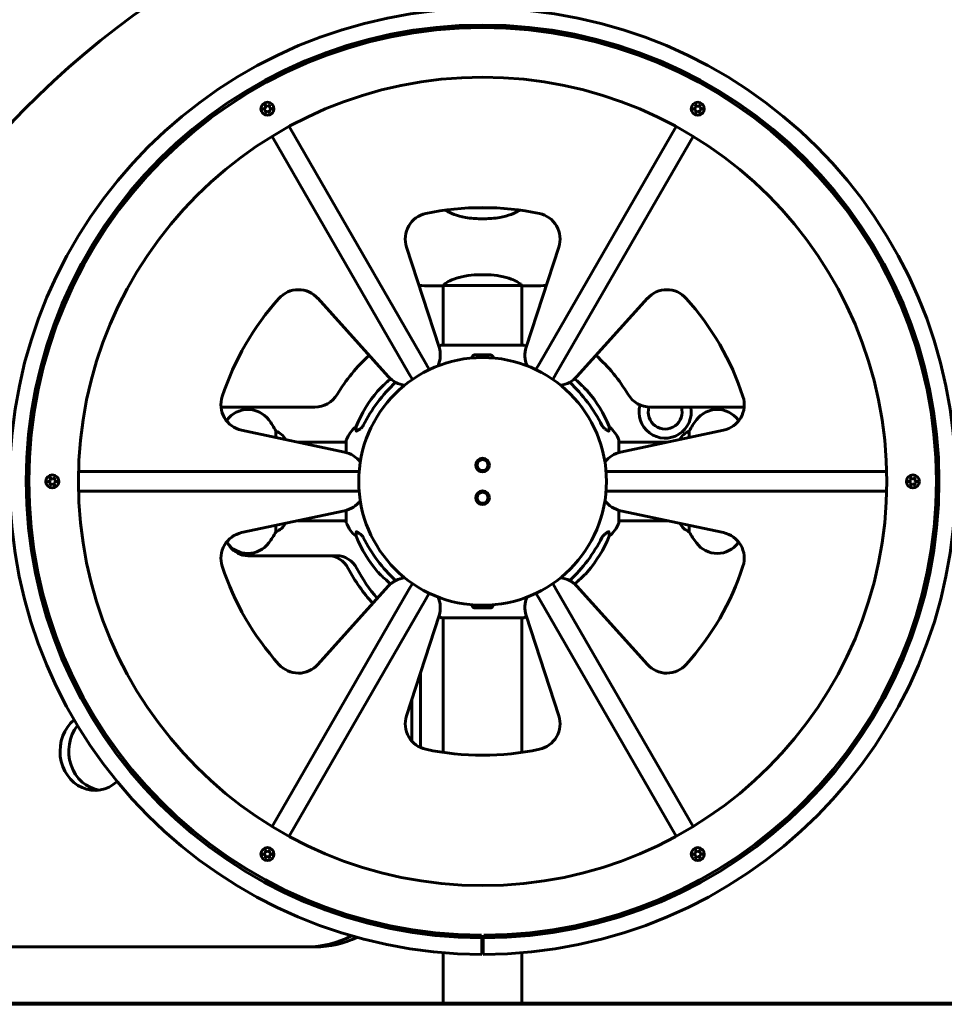
# Model space of a CAD drawing. Units: millimetres. Extents: x 2564 to 12174, y -2013 to 13311.
# Drawn here: x 6232 to 6941, y 11298 to 12053 of the extents above; entities that cross this region are included whole.
import ezdxf

# ---------------------------------------------------------------- set-up
doc = ezdxf.new("R2010")
doc.units = ezdxf.units.MM
doc.header["$LTSCALE"] = 50
doc.layers.add('Widoczne (ISO)', color=7, linetype='Continuous', lineweight=60)

msp = doc.modelspace()

# ---------------------------------------------------------------- linework, layer by layer
at = {"layer": 'Widoczne (ISO)'}
for p, q in [((6418.73, 11984.3), (6420.89, 11984.76)), ((6421.02, 11983.55), (6418.73, 11984.3)), ((6420.51, 11981.2), (6421.02, 11983.55)), ((6420.52, 11987.39), (6422.3, 11985.77)), ((6420.89, 11984.76), (6420.52, 11987.39)), ((6422.3, 11985.77), (6424.09, 11987.38)), ((6424.09, 11987.38), (6423.59, 11985.03)), ((6423.59, 11985.03), (6425.88, 11984.28)), ((6425.88, 11984.28), (6423.59, 11983.55)), ((6423.59, 11983.55), (6424.08, 11981.19)), ((6748.73, 11984.3), (6751.02, 11985.03)), ((6751.02, 11983.55), (6748.73, 11984.3)), ((6750.51, 11981.2), (6751.02, 11983.55)), ((6750.52, 11987.39), (6752.01, 11985.74)), ((6751.02, 11985.03), (6750.52, 11987.39)), ((6752.01, 11985.74), (6754.09, 11987.38)), ((6754.09, 11987.38), (6753.59, 11985.03)), ((6753.59, 11985.03), (6755.88, 11984.28)), ((6755.88, 11984.28), (6753.59, 11983.55)), ((6753.59, 11983.55), (6754.08, 11981.19)), ((6422.3, 11982.81), (6420.51, 11981.2)), ((6424.08, 11981.19), (6422.3, 11982.81)), ((6752.3, 11982.81), (6750.51, 11981.2)), ((6754.08, 11981.19), (6752.3, 11982.81)), ((6438.84, 11970.64), (6543.8, 11788.85)), ((6630.81, 11788.85), (6735.76, 11970.64)), ((6530.81, 11781.35), (6425.85, 11963.14)), ((6748.75, 11963.14), (6643.8, 11781.35)), ((6593.52, 11908.41), (6581.09, 11908.41)), ((6589.1, 11899.99), (6585.51, 11899.99)), ((6553.88, 11801.37), (6528.91, 11878.2)), ((6645.69, 11878.2), (6620.73, 11801.37)), ((6589.1, 11857.02), (6585.51, 11857.02)), ((6554.86, 11848.5), (6556.61, 11848.5)), ((6557.15, 11848.65), (6557.15, 11803.1)), ((6557.44, 11848.78), (6617.16, 11848.78)), ((6617.45, 11848.65), (6617.45, 11803.1)), ((6619.75, 11848.5), (6618, 11848.5)), ((6460.87, 11838.92), (6514.92, 11778.89)), ((6659.68, 11778.89), (6713.73, 11838.92)), ((6618.6, 11803.1), (6556, 11803.1)), ((6593.32, 11795.55), (6581.28, 11795.55)), ((6543.8, 11788.85), (6546.44, 11784.27)), ((6628.16, 11784.27), (6630.81, 11788.85)), ((6533.45, 11776.77), (6530.81, 11781.35)), ((6643.8, 11781.35), (6641.15, 11776.77)), ((6386.73, 11755.45), (6458.54, 11755.45)), ((6716.06, 11755.45), (6787.87, 11755.45)), ((6481.5, 11720.99), (6402.49, 11737.79)), ((6428.79, 11737.16), (6428.79, 11732.2)), ((6772.12, 11737.79), (6693.1, 11720.99)), ((6745.82, 11732.2), (6745.82, 11737.16)), ((6445.46, 11728.65), (6482.71, 11728.65)), ((6482.71, 11729.8), (6482.71, 11720.69)), ((6691.9, 11720.69), (6691.9, 11729.8)), ((6729.15, 11728.65), (6691.9, 11728.65)), ((6277.39, 11706), (6487.3, 11706)), ((6487.3, 11706), (6492.6, 11706)), ((6682, 11706), (6687.3, 11706)), ((6687.3, 11706), (6897.21, 11706)), ((6253.73, 11698.51), (6256.02, 11699.25)), ((6256.19, 11697.52), (6253.73, 11698.51)), ((6255.51, 11695.41), (6256.19, 11697.52)), ((6257.3, 11697.02), (6255.51, 11695.41)), ((6256.02, 11699.25), (6255.52, 11701.6)), ((6255.52, 11701.6), (6257.3, 11699.99)), ((6257.3, 11699.99), (6259.09, 11701.6)), ((6259.08, 11695.4), (6257.3, 11697.02)), ((6259.09, 11701.6), (6258.59, 11699.25)), ((6258.59, 11699.25), (6260.88, 11698.5)), ((6260.88, 11698.5), (6258.59, 11697.76)), ((6258.59, 11697.76), (6259.08, 11695.4)), ((6913.73, 11698.51), (6916.02, 11699.25)), ((6916.02, 11697.76), (6913.73, 11698.51)), ((6915.51, 11695.41), (6916.02, 11697.76)), ((6917.3, 11697.02), (6915.51, 11695.41)), ((6915.52, 11701.6), (6917.3, 11699.99)), ((6916.02, 11699.25), (6915.52, 11701.6)), ((6917.3, 11699.99), (6919.09, 11701.6)), ((6919.08, 11695.4), (6917.3, 11697.02)), ((6919.09, 11701.6), (6918.41, 11699.48)), ((6918.41, 11699.48), (6920.88, 11698.5)), ((6920.88, 11698.5), (6918.59, 11697.76)), ((6918.59, 11697.76), (6919.08, 11695.4)), ((6487.3, 11691), (6277.39, 11691)), ((6492.6, 11691), (6487.3, 11691)), ((6687.3, 11691), (6682, 11691)), ((6897.21, 11691), (6687.3, 11691)), ((6402.49, 11659.22), (6481.5, 11676.01)), ((6482.71, 11676.31), (6482.71, 11667.2)), ((6691.9, 11667.2), (6691.9, 11676.31)), ((6693.1, 11676.01), (6772.12, 11659.22)), ((6445.46, 11668.35), (6482.71, 11668.35)), ((6729.15, 11668.35), (6691.9, 11668.35)), ((6428.79, 11664.81), (6428.79, 11659.84)), ((6745.82, 11659.84), (6745.82, 11664.81)), ((6393.49, 11648.66), (6392.95, 11649.38)), ((6468.78, 11641.55), (6407.16, 11641.55)), ((6475.49, 11641.55), (6468.78, 11641.55)), ((6425.85, 11433.86), (6530.81, 11615.65)), ((6514.92, 11618.12), (6460.87, 11558.09)), ((6530.81, 11615.65), (6533.45, 11620.24)), ((6641.15, 11620.24), (6643.8, 11615.65)), ((6643.8, 11615.65), (6748.75, 11433.86)), ((6713.73, 11558.09), (6659.68, 11618.12)), ((6543.8, 11608.15), (6438.84, 11426.36)), ((6546.44, 11612.74), (6543.8, 11608.15)), ((6630.81, 11608.15), (6628.16, 11612.74)), ((6735.76, 11426.36), (6630.81, 11608.15)), ((6581.28, 11601.46), (6593.32, 11601.46)), ((6528.91, 11518.81), (6553.88, 11595.63)), ((6556, 11593.91), (6618.6, 11593.91)), ((6557.15, 11593.91), (6557.15, 11490.68)), ((6617.45, 11593.91), (6617.45, 11490.68)), ((6620.73, 11595.63), (6645.69, 11518.81)), ((6539.72, 11552.06), (6539.72, 11494.39)), ((6533.01, 11499.31), (6533.01, 11531.41)), ((6418.73, 11412.72), (6421.02, 11413.46)), ((6421.02, 11411.97), (6418.73, 11412.72)), ((6420.51, 11409.62), (6421.02, 11411.97)), ((6422.6, 11411.26), (6420.51, 11409.62)), ((6420.52, 11415.81), (6422.3, 11414.2)), ((6421.02, 11413.46), (6420.52, 11415.81)), ((6422.3, 11414.2), (6424.09, 11415.81)), ((6424.08, 11409.61), (6422.6, 11411.26)), ((6424.09, 11415.81), (6423.59, 11413.45)), ((6423.59, 11413.45), (6425.88, 11412.71)), ((6425.88, 11412.71), (6423.59, 11411.97)), ((6423.59, 11411.97), (6424.08, 11409.61)), ((6748.73, 11412.72), (6751.02, 11413.45)), ((6751.02, 11411.97), (6748.73, 11412.72)), ((6750.51, 11409.62), (6751.02, 11411.97)), ((6752.3, 11411.23), (6750.51, 11409.62)), ((6750.52, 11415.81), (6752.3, 11414.2)), ((6751.02, 11413.45), (6750.52, 11415.81)), ((6752.3, 11414.2), (6754.09, 11415.81)), ((6754.08, 11409.61), (6752.3, 11411.23)), ((6754.09, 11415.81), (6753.59, 11413.46)), ((6753.59, 11413.46), (6755.88, 11412.71)), ((6755.88, 11412.71), (6753.71, 11412.24)), ((6753.71, 11412.24), (6754.08, 11409.61)), ((6586.38, 11348.5), (6586.39, 11350.5)), ((6588.21, 11350.5), (6588.22, 11348.5)), ((6586.79, 11335.8), (6586.8, 11348.5)), ((6587.8, 11348.5), (6587.82, 11335.8)), ((5715.38, 11341.55), (6452.51, 11341.55)), ((6452.51, 11341.55), (6459.22, 11341.55)), ((6557.15, 11337.06), (6557.15, 11298.5)), ((6617.45, 11337.06), (6617.45, 11298.5)), ((5265.15, 11298.5), (6318.3, 11298.5)), ((6318.3, 11297.5), (5265.15, 11297.5)), ((6318.3, 11298.5), (7318.3, 11298.5)), ((6318.3, 11298.5), (6318.3, 11297.5)), ((7318.3, 11297.5), (6318.3, 11297.5))]:
    msp.add_line(p, q, dxfattribs=at)
for centre, radius in [((6587.3, 11698.5), 310), ((6422.3, 11984.29), 5), ((6752.3, 11984.29), 5), ((6587.3, 11698.5), 95), ((6587.3, 11711), 5.25), ((6587.3, 11711), 4.19), ((6257.3, 11698.5), 5), ((6917.3, 11698.5), 5), ((6587.3, 11686), 5.25), ((6587.3, 11686), 4.19), ((6422.3, 11412.71), 5), ((6752.3, 11412.71), 5)]:
    msp.add_circle(centre, radius, dxfattribs=at)
for centre, radius, start, end in [((6694.81, 11534.83), 642.04, 107.24994, 152.80021), ((6587.3, 11698.5), 362.7, 270.08144, 269.91856), ((6587.3, 11698.5), 350, 270.08144, 269.91856), ((6587.3, 11698.5), 348, 270.15035, 269.84965), ((6422.3, 11984.29), 3, 177.5191, 183.52128), ((6422.3, 11984.29), 3, 116.31192, 124.3767), ((6422.3, 11984.29), 3, 56.31984, 63.51339), ((6422.3, 11984.29), 3, 356.32777, 3.52128), ((6752.3, 11984.29), 3, 176.31984, 183.51339), ((6752.3, 11984.29), 3, 117.5191, 123.52128), ((6752.3, 11984.29), 3, 56.31192, 64.3767), ((6752.3, 11984.29), 3, 356.31984, 3.51339), ((6422.3, 11984.29), 3, 236.31984, 243.51339), ((6422.3, 11984.29), 3, 296.31192, 303.52915), ((6752.3, 11984.29), 3, 236.31192, 243.52915), ((6752.3, 11984.29), 3, 296.32777, 303.52128), ((6587.3, 11698.5), 210, 78.04233, 101.95767), ((6547.94, 11884.38), 20, 101.95767, 198), ((6626.67, 11884.38), 20, 342, 78.04233), ((6446.01, 11825.53), 20, 42, 138.04233), ((6728.59, 11825.53), 20, 41.95767, 138), ((6587.3, 11698.5), 210, 138.04233, 161.95767), ((6587.3, 11698.5), 210, 18.04233, 41.95767), ((6564.53, 11779.66), 25, 110.81328, 115.86786), ((6556, 11802.1), 1, 90, 110.81328), ((6618.6, 11802.1), 1, 69.18672, 90), ((6610.07, 11779.66), 25, 64.13214, 69.18672), ((6587.3, 11698.5), 130, 132, 149.13613), ((6534.86, 11795.19), 20, 336.3114, 18), ((6639.75, 11795.19), 20, 162, 203.6886), ((6587.3, 11698.5), 130, 30.86387, 48), ((6529.79, 11792.27), 20, 222, 263.6886), ((6644.82, 11792.27), 20, 276.3114, 318), ((6458.54, 11775.45), 20, 270, 329.13613), ((6582.89, 11702.91), 100, 139.54389, 157.87166), ((6591.71, 11702.91), 100, 22.12834, 40.45611), ((6716.06, 11775.45), 20, 210.86387, 270), ((6406.64, 11757.35), 20, 161.95767, 258), ((6727.3, 11751.69), 20, 164.24097, 10.83402), ((6767.96, 11757.35), 20, 282, 18.04233), ((6407.3, 11733.7), 20, 36.8699, 143.1301), ((6727.3, 11751.69), 13, 163.02757, 16.80865), ((6767.3, 11733.7), 20, 36.8699, 143.1301), ((6447.3, 11703.7), 70, 143.1301, 143.75787), ((6367.3, 11703.7), 70, 28.55574, 36.8699), ((6807.3, 11703.7), 70, 143.1301, 151.44426), ((6727.3, 11703.7), 70, 36.24213, 36.8699), ((6422.59, 11722.41), 16, 30.73873, 67.21576), ((6506.14, 11721.27), 25, 129.44564, 159.18672), ((6668.46, 11721.27), 25, 20.81328, 50.55436), ((6752.01, 11722.41), 16, 112.78424, 149.26127), ((6483.71, 11729.8), 1, 159.18672, 180), ((6690.9, 11729.8), 1, 0, 20.81328), ((6477.34, 11701.43), 20, 36.3114, 78), ((6697.26, 11701.43), 20, 102, 143.6886), ((6257.3, 11698.5), 3, 176.31192, 184.3767), ((6257.3, 11698.5), 3, 116.31984, 123.51339), ((6257.3, 11698.5), 3, 56.32777, 63.52128), ((6257.3, 11698.5), 3, 356.31192, 3.52915), ((6917.3, 11698.5), 3, 176.31192, 183.52915), ((6917.3, 11698.5), 3, 116.31984, 123.51339), ((6917.3, 11698.5), 3, 57.5191, 63.52128), ((6917.3, 11698.5), 3, 356.31192, 4.3767), ((6257.3, 11698.5), 3, 237.5191, 243.52128), ((6257.3, 11698.5), 3, 296.31984, 303.51339), ((6917.3, 11698.5), 3, 236.32777, 243.52128), ((6917.3, 11698.5), 3, 296.31984, 303.51339), ((6477.34, 11695.58), 20, 282, 323.6886), ((6697.26, 11695.58), 20, 216.3114, 258), ((6422.59, 11674.59), 16, 292.78424, 329.26127), ((6483.71, 11667.2), 1, 180, 200.81328), ((6506.14, 11675.73), 25, 200.81328, 230.55436), ((6668.46, 11675.73), 25, 309.44564, 339.18672), ((6690.9, 11667.2), 1, 339.18672, 0), ((6752.01, 11674.59), 16, 210.73873, 247.21576), ((6406.64, 11639.66), 20, 102, 198.04233), ((6367.3, 11693.3), 70, 323.1301, 331.44426), ((6807.3, 11693.3), 70, 208.55574, 216.8699), ((6767.96, 11639.66), 20, 341.95767, 78), ((6447.3, 11693.3), 70, 216.24213, 216.8699), ((6407.3, 11663.3), 20, 216.8699, 323.1301), ((6582.89, 11694.09), 100, 202.12834, 220.45611), ((6591.71, 11694.09), 100, 319.54389, 337.87166), ((6767.3, 11663.3), 20, 216.8699, 323.1301), ((6727.3, 11693.3), 70, 323.1301, 323.75787), ((6587.3, 11698.5), 210, 198.04233, 221.95767), ((6587.3, 11698.5), 210, 318.04233, 341.95767), ((6529.79, 11604.74), 20, 96.3114, 138), ((6644.82, 11604.74), 20, 42, 83.6886), ((6534.86, 11601.81), 20, 342, 23.6886), ((6639.75, 11601.81), 20, 156.3114, 198), ((6564.53, 11617.34), 25, 244.13214, 249.18672), ((6556, 11594.91), 1, 249.18672, 270), ((6618.6, 11594.91), 1, 270, 290.81328), ((6610.07, 11617.34), 25, 290.81328, 295.86786), ((6446.01, 11571.47), 20, 221.95767, 318), ((6728.59, 11571.47), 20, 222, 318.04233), ((6547.94, 11512.62), 20, 162, 258.04233), ((6626.67, 11512.62), 20, 281.95767, 18), ((6587.3, 11698.5), 210, 258.04233, 281.95767), ((6422.3, 11412.71), 3, 176.31984, 183.51339), ((6422.3, 11412.71), 3, 116.32777, 123.52128), ((6422.3, 11412.71), 3, 236.31192, 244.3767), ((6422.3, 11412.71), 3, 56.31192, 63.52915), ((6422.3, 11412.71), 3, 297.5191, 303.52128), ((6422.3, 11412.71), 3, 356.31984, 3.51339), ((6752.3, 11412.71), 3, 176.32777, 183.52128), ((6752.3, 11412.71), 3, 116.31192, 123.52915), ((6752.3, 11412.71), 3, 236.31984, 243.51339), ((6752.3, 11412.71), 3, 296.31192, 304.3767), ((6752.3, 11412.71), 3, 56.31984, 63.51339), ((6752.3, 11412.71), 3, 357.5191, 3.52128), ((6587.3, 11698.5), 350, 269.91856, 270.08144)]:
    msp.add_arc(centre, radius, start, end, dxfattribs=at)
for centre, major_axis, ratio, start_param, end_param in [((6596.4, 11689.27), (0, -115), 0.981627, 3.877657, 4.241328), ((6578.21, 11689.27), (0, 115), 0.981627, 5.18345, 5.547121), ((6596.4, 11707.73), (0, -115), 0.981627, 5.18345, 5.547121), ((6578.21, 11707.73), (0, 115), 0.981627, 3.877657, 4.241328), ((6407.16, 11661.55), (0, -20), 0.894427, 5.412801, 6.283185), ((6413.87, 11661.55), (0, -20), 0.894427, 5.859893, 6.283185), ((6468.78, 11621.55), (0, 20), 0.894427, 5.251065, 6.283185), ((6475.49, 11621.55), (0, 20), 0.894427, 5.251065, 6.283185), ((6583.95, 11698.5), (0, 130), 0.894427, 2.109472, 2.373195), ((6590.66, 11698.5), (0, -130), 0.894427, 5.251065, 5.474126), ((6290.04, 11491.55), (0, -30), 0.894427, 3.779298, 6.967881), ((6296.75, 11491.55), (0, -30), 0.894427, 3.990687, 6.157857), ((6452.51, 11431.55), (0, -90), 0.894427, 0, 0.437979), ((6459.22, 11431.55), (0, -90), 0.894427, 0, 0.405085)]:
    msp.add_ellipse(centre, major_axis=major_axis, ratio=ratio, start_param=start_param, end_param=end_param, dxfattribs=at)
for points, knots in [([(6558.91, 11906.57), (6559.11, 11906.42), (6559.33, 11906.26), (6560.97, 11905.14), (6562.99, 11904.13), (6567.85, 11902.34), (6570.84, 11901.52), (6576.17, 11900.59), (6578.25, 11900.34), (6582.08, 11900.05), (6583.79, 11899.99), (6585.51, 11899.99)], [1.871376, 1.871376, 1.871376, 1.871376, 2.108644, 2.108644, 3.44936, 3.44936, 4.840595, 4.840595, 5.656639, 5.656639, 6.296646, 6.296646, 6.296646, 6.296646]), ([(6615.7, 11906.57), (6615.5, 11906.42), (6615.27, 11906.26), (6613.63, 11905.14), (6611.61, 11904.13), (6606.76, 11902.34), (6603.77, 11901.52), (6598.43, 11900.59), (6596.35, 11900.34), (6592.53, 11900.05), (6590.82, 11899.99), (6589.1, 11899.99)], [1.871376, 1.871376, 1.871376, 1.871376, 2.108644, 2.108644, 3.44936, 3.44936, 4.840595, 4.840595, 5.656639, 5.656639, 6.296646, 6.296646, 6.296646, 6.296646]), ([(6585.51, 11857.02), (6582.32, 11857.02), (6579.17, 11856.8), (6572.84, 11855.91), (6569.78, 11855.2), (6564.57, 11853.54), (6562.5, 11852.62), (6559.54, 11850.97), (6558.63, 11850.26), (6557.68, 11849.33), (6557.48, 11849.03), (6557.35, 11848.83)], [0.155968, 0.155968, 0.155968, 0.155968, 1.115261, 1.115261, 2.198537, 2.198537, 3.266815, 3.266815, 4.24236, 4.24236, 4.896886, 4.896886, 4.896886, 4.896886]), ([(6589.1, 11857.02), (6592.29, 11857.02), (6595.43, 11856.8), (6601.76, 11855.91), (6604.83, 11855.2), (6610.03, 11853.54), (6612.1, 11852.62), (6615.06, 11850.97), (6615.98, 11850.26), (6616.92, 11849.33), (6617.13, 11849.03), (6617.25, 11848.83)], [0.155968, 0.155968, 0.155968, 0.155968, 1.115261, 1.115261, 2.198537, 2.198537, 3.266815, 3.266815, 4.24236, 4.24236, 4.896886, 4.896886, 4.896886, 4.896886]), ([(6557.52, 11848.78), (6557.45, 11848.75), (6557.38, 11848.73), (6557.23, 11848.68), (6557.16, 11848.65), (6557.03, 11848.61), (6556.97, 11848.59), (6556.87, 11848.56), (6556.83, 11848.55), (6556.78, 11848.53), (6556.76, 11848.52), (6556.71, 11848.51), (6556.7, 11848.5), (6556.61, 11848.5)], [9.0270792, 9.0270792, 9.0270792, 9.0270792, 9.1268237, 9.1268237, 9.259591, 9.259591, 9.3923584, 9.3923584, 9.5251257, 9.5251257, 9.5915094, 9.5915094, 9.6578931, 9.6578931, 9.6578931, 9.6578931]), ([(6557.15, 11848.58), (6556.91, 11848.53), (6556.72, 11848.5), (6556.61, 11848.5), (6556.61, 11848.5), (6556.61, 11848.5)], [2.936644, 2.936644, 2.936644, 2.936644, 3.1347187, 3.1347187, 3.136385, 3.136385, 3.136385, 3.136385]), ([(6557.42, 11848.78), (6557.42, 11848.78), (6557.42, 11848.78), (6557.41, 11848.78), (6557.41, 11848.78), (6557.39, 11848.78), (6557.39, 11848.78), (6557.36, 11848.79), (6557.35, 11848.79), (6557.34, 11848.81), (6557.34, 11848.82), (6557.35, 11848.83), (6557.35, 11848.83), (6557.35, 11848.83)], [-0.6769435, -0.6769435, -0.6769435, -0.6769435, -0.6754271, -0.6754271, -0.6691157, -0.6691157, -0.6591481, -0.6591481, -0.6186601, -0.6186601, -0.5430404, -0.5430404, -0.5428072, -0.5428072, -0.5428072, -0.5428072]), ([(6617.08, 11848.78), (6617.16, 11848.75), (6617.23, 11848.73), (6617.37, 11848.68), (6617.45, 11848.65), (6617.58, 11848.61), (6617.63, 11848.59), (6617.73, 11848.56), (6617.77, 11848.55), (6617.83, 11848.53), (6617.84, 11848.52), (6617.89, 11848.51), (6617.9, 11848.5), (6618, 11848.5)], [9.0270792, 9.0270792, 9.0270792, 9.0270792, 9.1268237, 9.1268237, 9.259591, 9.259591, 9.3923584, 9.3923584, 9.5251257, 9.5251257, 9.5915094, 9.5915094, 9.6578931, 9.6578931, 9.6578931, 9.6578931]), ([(6617.18, 11848.78), (6617.18, 11848.78), (6617.19, 11848.78), (6617.19, 11848.78), (6617.2, 11848.78), (6617.21, 11848.78), (6617.22, 11848.78), (6617.24, 11848.79), (6617.25, 11848.79), (6617.27, 11848.81), (6617.26, 11848.82), (6617.25, 11848.83), (6617.25, 11848.83), (6617.25, 11848.83)], [-0.6769435, -0.6769435, -0.6769435, -0.6769435, -0.6754271, -0.6754271, -0.6691157, -0.6691157, -0.6591481, -0.6591481, -0.6186601, -0.6186601, -0.5430404, -0.5430404, -0.5428072, -0.5428072, -0.5428072, -0.5428072]), ([(6617.45, 11848.58), (6617.69, 11848.53), (6617.88, 11848.5), (6618, 11848.5), (6618, 11848.5), (6618, 11848.5)], [2.936644, 2.936644, 2.936644, 2.936644, 3.1347187, 3.1347187, 3.136385, 3.136385, 3.136385, 3.136385]), ([(6579.22, 11793.75), (6579.3, 11793.94), (6579.39, 11794.11), (6579.73, 11794.66), (6580.02, 11794.98), (6580.48, 11795.31), (6580.64, 11795.4), (6580.89, 11795.49), (6580.97, 11795.51), (6581.12, 11795.54), (6581.2, 11795.55), (6581.28, 11795.55)], [0.1632559, 0.1632559, 0.1632559, 0.1632559, 0.2355522, 0.2355522, 0.4078692, 0.4078692, 0.4868555, 0.4868555, 0.5223203, 0.5223203, 0.5562282, 0.5562282, 0.5562282, 0.5562282]), ([(6593.32, 11795.55), (6593.45, 11795.55), (6593.58, 11795.53), (6593.87, 11795.44), (6594.02, 11795.37), (6594.37, 11795.15), (6594.57, 11794.97), (6595, 11794.48), (6595.21, 11794.14), (6595.38, 11793.75)], [0, 0, 0, 0, 0.0396836, 0.0396836, 0.0905188, 0.0905188, 0.1673316, 0.1673316, 0.2678087, 0.2678087, 0.2678087, 0.2678087]), ([(6516.68, 11777.16), (6516.17, 11776.71), (6515.67, 11776.27), (6513.82, 11774.6), (6512.51, 11773.38), (6510.2, 11771.18), (6509.24, 11770.24), (6507.95, 11768.96), (6507.49, 11768.5), (6506.94, 11767.94), (6506.8, 11767.8), (6506.8, 11767.8)], [-1.729823, -1.729823, -1.729823, -1.729823, -1.557886, -1.557886, -1.084455, -1.084455, -0.632155, -0.632155, -0.292131, -0.292131, 0, 0, 0, 0]), ([(6667.8, 11767.8), (6667.8, 11767.8), (6667.75, 11767.86), (6667.52, 11768.08), (6667.36, 11768.25), (6666.7, 11768.91), (6666.06, 11769.56), (6664.18, 11771.4), (6662.85, 11772.67), (6660.31, 11775.02), (6659.21, 11776.02), (6658.05, 11777.05), (6657.98, 11777.11), (6657.92, 11777.16)], [-6.869751, -6.869751, -6.869751, -6.869751, -6.682298, -6.682298, -6.486538, -6.486538, -6.08034, -6.08034, -5.553322, -5.553322, -5.183747, -5.183747, -5.163029, -5.163029, -5.163029, -5.163029]), ([(6490.4, 11737.23), (6490.35, 11738.34), (6490.32, 11739.19), (6490.27, 11740.3), (6490.26, 11740.58), (6490.26, 11740.58)], [-3.948618, -3.948618, -3.948618, -3.948618, -3.078035, -3.078035, -2.22432, -2.22432, -2.22432, -2.22432]), ([(6493.53, 11738.94), (6492.92, 11738.49), (6492.31, 11738.07), (6491.52, 11737.56), (6491.26, 11737.4), (6490.91, 11737.22), (6490.78, 11737.16), (6490.6, 11737.11), (6490.53, 11737.1), (6490.46, 11737.12), (6490.44, 11737.13), (6490.41, 11737.17), (6490.4, 11737.2), (6490.4, 11737.23)], [0, 0, 0, 0, 0.2316755, 0.2316755, 0.3642878, 0.3642878, 0.4481993, 0.4481993, 0.5091909, 0.5091909, 0.5443069, 0.5443069, 0.5810898, 0.5810898, 0.5810898, 0.5810898]), ([(6493.85, 11739.17), (6494.26, 11739.46), (6494.63, 11739.8), (6495.29, 11740.57), (6495.57, 11741), (6495.8, 11741.46)], [0, 0, 0, 0, 0.1523434, 0.1523434, 0.306473, 0.306473, 0.306473, 0.306473]), ([(6678.8, 11741.46), (6679.03, 11741), (6679.31, 11740.57), (6679.97, 11739.8), (6680.34, 11739.46), (6680.75, 11739.17)], [0, 0, 0, 0, 0.1541921, 0.1541921, 0.3066562, 0.3066562, 0.3066562, 0.3066562]), ([(6684.2, 11737.23), (6684.2, 11737.18), (6684.18, 11737.14), (6684.1, 11737.1), (6684.04, 11737.1), (6683.89, 11737.14), (6683.8, 11737.17), (6683.53, 11737.29), (6683.35, 11737.4), (6682.89, 11737.68), (6682.55, 11737.9), (6681.81, 11738.41), (6681.43, 11738.68), (6681.07, 11738.94)], [0, 0, 0, 0, 0.0405527, 0.0405527, 0.0770027, 0.0770027, 0.1196644, 0.1196644, 0.1860906, 0.1860906, 0.2931262, 0.2931262, 0.4025768, 0.4025768, 0.4025768, 0.4025768]), ([(6684.35, 11740.58), (6684.35, 11740.58), (6684.34, 11740.52), (6684.32, 11739.99), (6684.28, 11738.92), (6684.2, 11737.23)], [-2.116017, -2.116017, -2.116017, -2.116017, -1.713368, -1.713368, -0.390285, -0.390285, -0.390285, -0.390285]), ([(6490.26, 11656.42), (6490.26, 11656.42), (6490.26, 11656.49), (6490.28, 11657.02), (6490.33, 11658.09), (6490.4, 11659.78)], [-2.116017, -2.116017, -2.116017, -2.116017, -1.713368, -1.713368, -0.390285, -0.390285, -0.390285, -0.390285]), ([(6490.4, 11659.78), (6490.4, 11659.83), (6490.43, 11659.87), (6490.51, 11659.9), (6490.56, 11659.9), (6490.71, 11659.87), (6490.81, 11659.83), (6491.07, 11659.71), (6491.25, 11659.61), (6491.72, 11659.32), (6492.05, 11659.1), (6492.79, 11658.59), (6493.17, 11658.32), (6493.53, 11658.06)], [0, 0, 0, 0, 0.0405527, 0.0405527, 0.0770027, 0.0770027, 0.1196644, 0.1196644, 0.1860906, 0.1860906, 0.2931262, 0.2931262, 0.4025768, 0.4025768, 0.4025768, 0.4025768]), ([(6681.07, 11658.06), (6681.69, 11658.51), (6682.29, 11658.93), (6683.08, 11659.45), (6683.34, 11659.6), (6683.69, 11659.79), (6683.82, 11659.84), (6684.01, 11659.9), (6684.07, 11659.9), (6684.14, 11659.88), (6684.16, 11659.87), (6684.19, 11659.83), (6684.2, 11659.81), (6684.2, 11659.78)], [0, 0, 0, 0, 0.2316755, 0.2316755, 0.3642878, 0.3642878, 0.4481993, 0.4481993, 0.5091909, 0.5091909, 0.5443069, 0.5443069, 0.5810898, 0.5810898, 0.5810898, 0.5810898]), ([(6684.2, 11659.78), (6684.25, 11658.66), (6684.29, 11657.82), (6684.33, 11656.7), (6684.35, 11656.42), (6684.35, 11656.42)], [-3.948618, -3.948618, -3.948618, -3.948618, -3.078035, -3.078035, -2.22432, -2.22432, -2.22432, -2.22432]), ([(6495.8, 11655.54), (6495.57, 11656), (6495.29, 11656.43), (6494.63, 11657.2), (6494.26, 11657.54), (6493.85, 11657.83)], [0, 0, 0, 0, 0.1541921, 0.1541921, 0.3066562, 0.3066562, 0.3066562, 0.3066562]), ([(6680.75, 11657.83), (6680.34, 11657.54), (6679.97, 11657.2), (6679.31, 11656.43), (6679.03, 11656), (6678.8, 11655.54)], [0, 0, 0, 0, 0.1523434, 0.1523434, 0.306473, 0.306473, 0.306473, 0.306473]), ([(6506.8, 11629.21), (6506.8, 11629.21), (6506.86, 11629.15), (6507.08, 11628.92), (6507.25, 11628.75), (6507.9, 11628.09), (6508.55, 11627.45), (6510.42, 11625.61), (6511.75, 11624.34), (6514.29, 11621.98), (6515.39, 11620.99), (6516.56, 11619.95), (6516.62, 11619.9), (6516.68, 11619.84)], [-6.869751, -6.869751, -6.869751, -6.869751, -6.682298, -6.682298, -6.486538, -6.486538, -6.08034, -6.08034, -5.553322, -5.553322, -5.183747, -5.183747, -5.163029, -5.163029, -5.163029, -5.163029]), ([(6657.92, 11619.84), (6658.43, 11620.29), (6658.93, 11620.74), (6660.78, 11622.41), (6662.09, 11623.63), (6664.41, 11625.83), (6665.36, 11626.76), (6666.66, 11628.05), (6667.11, 11628.5), (6667.67, 11629.07), (6667.8, 11629.21), (6667.8, 11629.21)], [-1.729823, -1.729823, -1.729823, -1.729823, -1.557886, -1.557886, -1.084455, -1.084455, -0.632155, -0.632155, -0.292131, -0.292131, 0, 0, 0, 0]), ([(6581.28, 11601.46), (6581.15, 11601.46), (6581.02, 11601.48), (6580.73, 11601.56), (6580.58, 11601.64), (6580.23, 11601.86), (6580.03, 11602.03), (6579.6, 11602.52), (6579.39, 11602.87), (6579.22, 11603.25)], [0, 0, 0, 0, 0.0396836, 0.0396836, 0.0905188, 0.0905188, 0.1673316, 0.1673316, 0.2678087, 0.2678087, 0.2678087, 0.2678087]), ([(6595.38, 11603.25), (6595.3, 11603.07), (6595.21, 11602.89), (6594.87, 11602.34), (6594.58, 11602.02), (6594.13, 11601.7), (6593.97, 11601.61), (6593.72, 11601.52), (6593.64, 11601.49), (6593.48, 11601.47), (6593.4, 11601.46), (6593.32, 11601.46)], [0.1632559, 0.1632559, 0.1632559, 0.1632559, 0.2355522, 0.2355522, 0.4078692, 0.4078692, 0.4868555, 0.4868555, 0.5223203, 0.5223203, 0.5562282, 0.5562282, 0.5562282, 0.5562282])]:
    msp.add_open_spline(points, degree=3, knots=knots, dxfattribs=at)
for points in [[(6538.5, 11848.7), (6544.11, 11848.54), (6549.6, 11848.5), (6554.86, 11848.5)], [(6554.86, 11848.5), (6549.6, 11848.5), (6544.11, 11848.54), (6538.5, 11848.7)], [(6538.5, 11848.7), (6544.11, 11848.54), (6549.6, 11848.5), (6554.86, 11848.5)], [(6557.42, 11848.78), (6557.43, 11848.78), (6557.43, 11848.78), (6557.44, 11848.78)], [(6617.18, 11848.78), (6617.18, 11848.78), (6617.17, 11848.78), (6617.16, 11848.78)], [(6619.75, 11848.5), (6625, 11848.5), (6630.5, 11848.54), (6636.1, 11848.7)], [(6636.1, 11848.7), (6630.5, 11848.54), (6625, 11848.5), (6619.75, 11848.5)], [(6579.22, 11793.75), (6579.13, 11793.55), (6579.04, 11793.34), (6578.95, 11793.13)], [(6595.65, 11793.13), (6595.57, 11793.34), (6595.48, 11793.55), (6595.38, 11793.75)], [(6493.85, 11739.17), (6493.74, 11739.1), (6493.64, 11739.02), (6493.53, 11738.94)], [(6681.07, 11738.94), (6680.97, 11739.02), (6680.86, 11739.1), (6680.75, 11739.17)], [(6493.53, 11658.06), (6493.64, 11657.98), (6493.74, 11657.91), (6493.85, 11657.83)], [(6680.75, 11657.83), (6680.86, 11657.91), (6680.97, 11657.98), (6681.07, 11658.06)], [(6578.95, 11603.87), (6579.04, 11603.66), (6579.13, 11603.45), (6579.22, 11603.25)], [(6595.38, 11603.25), (6595.48, 11603.45), (6595.57, 11603.66), (6595.65, 11603.87)]]:
    msp.add_open_spline(points, degree=3, dxfattribs=at)

doc.saveas('drawing.dxf')
